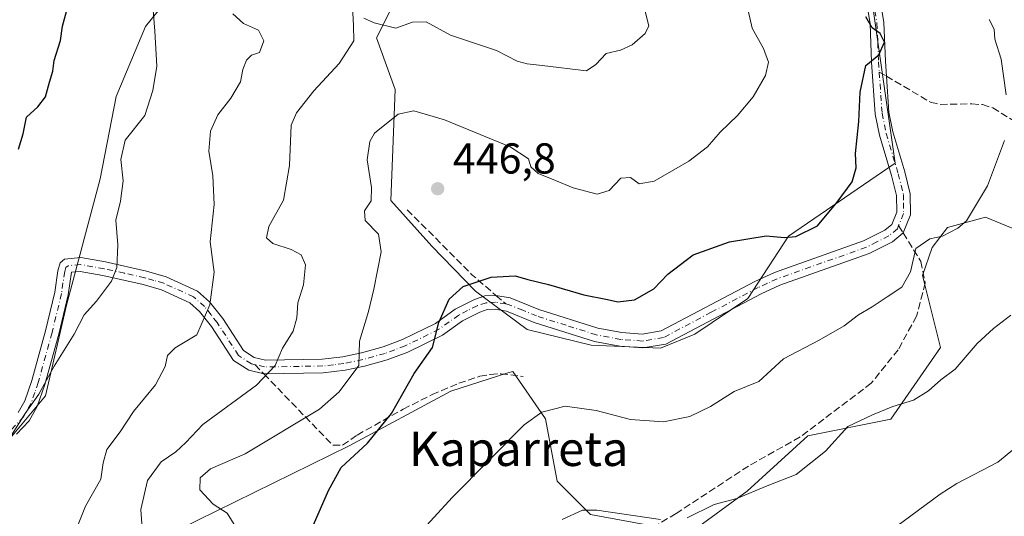
# Model space of a CAD drawing. Units: metres. Extents: x 628342 to 631844, y 4706483 to 4708860.
# Drawn here: x 630836 to 631064, y 4708295 to 4708410 of the extents above; entities that cross this region are included whole.
import ezdxf
from ezdxf.enums import TextEntityAlignment as Align

# ---------------------------------------------------------------- set-up
doc = ezdxf.new("R2010")
doc.units = ezdxf.units.M
doc.header["$MEASUREMENT"] = 0
doc.linetypes.add('DGN Style 3', pattern=[2.307223458686699, 1.648016756204785, -0.6592067024819142])
doc.linetypes.add('DGN Style 4', pattern=[2.6384748266838614, 1.318413404963828, -0.6592067024819142, 0.001648016756204785, -0.6592067024819142])
for name, color, linetype, lineweight in [('Arbolado forestal CxS', 92, 'Continuous', 0), ('Camino Cxs', 7, 'Continuous', 0), ('Camino eje', 30, 'DGN Style 4', 13), ('Curva de nivel maestra', 30, 'Continuous', 30), ('Curva de nivel normal', 30, 'Continuous', 0), ('Punto de cota en terreno', 7, 'Continuous', 0), ('Rótulo de punto de cota en terreno', 7, 'Continuous', 0), ('Senda', 7, 'DGN Style 3', 0), ('Senda no paivmentada conexión', 7, 'DGN Style 3', 0), ('Texto cartográfico', 7, 'Continuous', 0)]:
    doc.layers.add(name, color=color, linetype=linetype, lineweight=lineweight)
doc.styles.add('Style-Arial', font='txt')

# ---------------------------------------------------------------- blocks, each defined once
blk = doc.blocks.new('*U5')
at = {"layer": 'Arbolado forestal CxS', "color": 92, "linetype": 'Continuous', "lineweight": 0}
for points in [[(631073.1957, 4708358.872099999, 458.5705000000017), (631059.5208999999, 4708364.494100001, 455.258799999996), (631050.7326999997, 4708362.1161, 454.2844999999944), (631047.1586999996, 4708357.476100001, 454.8708000000043), (631044.9584999997, 4708351.0033, 455.5513000000064), (631049.1491, 4708334.3203, 457.9113000000071), (631037.6129000002, 4708317.647500001, 460.1486000000005), (631018.3857000005, 4708313.8007, 458.3064000000013), (631004.2855000002, 4708300.9759, 459.445200000002), (630991.0730999997, 4708291.334899999, 460.5859999999957), (630967.9583000002, 4708295.569300001, 459.9513000000007), (630960.2632999998, 4708303.2531, 457.6453000000038), (630957.5787000004, 4708317.726100001, 455.2425999999978), (630949.9839000005, 4708328.757099999, 453.5066999999981), (630948.7893000003, 4708328.376900001, 453.5776999999944), (630935.5817, 4708324.1731, 452.2396000000008), (630912.0603, 4708311.4747, 448.772100000002), (630868.0088999998, 4708289.869899999, 440.5577000000048), (630860.9455000004, 4708278.867900001, 439.1888999999938), (630853.6819000002, 4708248.017100001, 440.6888999999938), (630839.6816999996, 4708215.4463, 442.997000000003), (630827.6357000005, 4708217.4011, 441.288400000005)], [(630833.4984999998, 4708313.320699999, 429.686600000001), (630841.6376999998, 4708323.091700001, 430.2314999999944), (630846.5220999997, 4708344.099500001, 428.3951999999991), (630854.3367, 4708373.412500001, 428.2393000000012), (630858.0549, 4708392.464500001, 427.6717999999965), (630864.8283000002, 4708408.714299999, 429.1025999999983), (630874.9804999996, 4708421.3321, 430.7507000000041)], [(630921.7295000004, 4708412.6591, 437.954700000002), (630918.4064999997, 4708406.140900001, 440.1270999999979), (630922.7061000001, 4708394.0941, 442.3598999999958), (630921.7285000002, 4708368.363100001, 445.9048999999941), (630931.1703000005, 4708357.778100001, 447.3307999999961), (630941.3470999999, 4708347.359099999, 450.1119000000036), (630953.2861000003, 4708338.4661, 451.7005999999965), (630968.1290999996, 4708334.813100001, 451.5368000000017), (630984.2380999997, 4708334.163899999, 451.6532000000007), (630992.1920999996, 4708337.3737, 451.5231000000058), (631004.4863, 4708345.6577, 451.5546999999933), (631013.9007000001, 4708360.1435, 449.7093000000023), (631038.6010999996, 4708377.0031, 452.0421000000061), (631033.2597000003, 4708414.3991, 450.4731999999931)]]:
    blk.add_polyline3d(points, dxfattribs=at)
blk = doc.blocks.new('5PATER')
at = {"layer": 'Punto de cota en terreno', "linetype": 'Continuous', "lineweight": 0}
h = blk.add_hatch(color=51, dxfattribs=at)
edge = h.paths.add_edge_path()
edge.add_ellipse((0, 0), major_axis=(-0.1095731443231308, -0.1110710700762829), ratio=0.9994222409660322, start_angle=0, end_angle=360)

msp = doc.modelspace()

# ---------------------------------------------------------------- linework, layer by layer
at = {"layer": 'Arbolado forestal CxS', "color": 92, "linetype": 'Continuous', "lineweight": 0}
for points in [[(630874.9804999996, 4708421.3321, 430.7507000000041), (630864.8283000002, 4708408.714299999, 429.1025999999983), (630858.0549, 4708392.464500001, 427.6717999999965), (630854.3367, 4708373.412500001, 428.2393000000012), (630846.5220999997, 4708344.099500001, 428.3951999999991), (630841.6376999998, 4708323.091700001, 430.2314999999944), (630833.4984999998, 4708313.320699999, 429.686600000001)], [(630874.9804999996, 4708421.3321, 430.7507000000041), (630864.8283000002, 4708408.714299999, 429.1025999999983), (630858.0549, 4708392.464500001, 427.6717999999965), (630854.3367, 4708373.412500001, 428.2393000000012), (630846.5220999997, 4708344.099500001, 428.3951999999991), (630841.6376999998, 4708323.091700001, 430.2314999999944), (630833.4984999998, 4708313.320699999, 429.686600000001)], [(630874.9804999996, 4708421.3321, 430.7507000000041), (630864.8283000002, 4708408.714299999, 429.1025999999983), (630858.0549, 4708392.464500001, 427.6717999999965), (630854.3367, 4708373.412500001, 428.2393000000012), (630846.5220999997, 4708344.099500001, 428.3951999999991), (630841.6376999998, 4708323.091700001, 430.2314999999944), (630833.4984999998, 4708313.320699999, 429.686600000001)], [(631033.2597000003, 4708414.3991, 450.4731999999931), (631038.6010999996, 4708377.0031, 452.0421000000061), (631013.9007000001, 4708360.1435, 449.7093000000023), (631004.4863, 4708345.6577, 451.5546999999933), (630992.1920999996, 4708337.3737, 451.5231000000058), (630984.2380999997, 4708334.163899999, 451.6532000000007), (630968.1290999996, 4708334.813100001, 451.5368000000017), (630953.2861000003, 4708338.4661, 451.7005999999965), (630941.3470999999, 4708347.359099999, 450.1119000000036), (630931.1703000005, 4708357.778100001, 447.3307999999961), (630921.7285000002, 4708368.363100001, 445.9048999999941), (630922.7061000001, 4708394.0941, 442.3598999999958), (630918.4064999997, 4708406.140900001, 440.1270999999979), (630921.7295000004, 4708412.6591, 437.954700000002)], [(631033.2597000003, 4708414.3991, 450.4731999999931), (631038.6010999996, 4708377.0031, 452.0421000000061), (631013.9007000001, 4708360.1435, 449.7093000000023), (631004.4863, 4708345.6577, 451.5546999999933), (630992.1920999996, 4708337.3737, 451.5231000000058), (630984.2380999997, 4708334.163899999, 451.6532000000007), (630968.1290999996, 4708334.813100001, 451.5368000000017), (630953.2861000003, 4708338.4661, 451.7005999999965), (630941.3470999999, 4708347.359099999, 450.1119000000036), (630931.1703000005, 4708357.778100001, 447.3307999999961), (630921.7285000002, 4708368.363100001, 445.9048999999941), (630922.7061000001, 4708394.0941, 442.3598999999958), (630918.4064999997, 4708406.140900001, 440.1270999999979), (630921.7295000004, 4708412.6591, 437.954700000002)], [(631033.2597000003, 4708414.3991, 450.4731999999931), (631038.6010999996, 4708377.0031, 452.0421000000061), (631013.9007000001, 4708360.1435, 449.7093000000023), (631004.4863, 4708345.6577, 451.5546999999933), (630992.1920999996, 4708337.3737, 451.5231000000058), (630984.2380999997, 4708334.163899999, 451.6532000000007), (630968.1290999996, 4708334.813100001, 451.5368000000017), (630953.2861000003, 4708338.4661, 451.7005999999965), (630941.3470999999, 4708347.359099999, 450.1119000000036), (630931.1703000005, 4708357.778100001, 447.3307999999961), (630921.7285000002, 4708368.363100001, 445.9048999999941), (630922.7061000001, 4708394.0941, 442.3598999999958), (630918.4064999997, 4708406.140900001, 440.1270999999979), (630921.7295000004, 4708412.6591, 437.954700000002)], [(630827.6357000005, 4708217.4011, 441.288400000005), (630839.6816999996, 4708215.4463, 442.997000000003), (630853.6819000002, 4708248.017100001, 440.6888999999938), (630860.9455000004, 4708278.867900001, 439.1888999999938), (630868.0088999998, 4708289.869899999, 440.5577000000048), (630912.0603, 4708311.4747, 448.772100000002), (630935.5817, 4708324.1731, 452.2396000000008), (630948.7893000003, 4708328.376900001, 453.5776999999944), (630949.9839000005, 4708328.757099999, 453.5066999999981), (630957.5787000004, 4708317.726100001, 455.2425999999978), (630960.2632999998, 4708303.2531, 457.6453000000038), (630967.9583000002, 4708295.569300001, 459.9513000000007), (630991.0730999997, 4708291.334899999, 460.5859999999957), (631004.2855000002, 4708300.9759, 459.445200000002), (631018.3857000005, 4708313.8007, 458.3064000000013), (631037.6129000002, 4708317.647500001, 460.1486000000005), (631049.1491, 4708334.3203, 457.9113000000071), (631044.9584999997, 4708351.0033, 455.5513000000064), (631047.1586999996, 4708357.476100001, 454.8708000000043), (631050.7326999997, 4708362.1161, 454.2844999999944), (631059.5208999999, 4708364.494100001, 455.258799999996), (631073.1957, 4708358.872099999, 458.5705000000017)], [(630827.6357000005, 4708217.4011, 441.288400000005), (630839.6816999996, 4708215.4463, 442.997000000003), (630853.6819000002, 4708248.017100001, 440.6888999999938), (630860.9455000004, 4708278.867900001, 439.1888999999938), (630868.0088999998, 4708289.869899999, 440.5577000000048), (630912.0603, 4708311.4747, 448.772100000002), (630935.5817, 4708324.1731, 452.2396000000008), (630948.7893000003, 4708328.376900001, 453.5776999999944), (630949.9839000005, 4708328.757099999, 453.5066999999981), (630957.5787000004, 4708317.726100001, 455.2425999999978), (630960.2632999998, 4708303.2531, 457.6453000000038), (630967.9583000002, 4708295.569300001, 459.9513000000007), (630991.0730999997, 4708291.334899999, 460.5859999999957), (631004.2855000002, 4708300.9759, 459.445200000002), (631018.3857000005, 4708313.8007, 458.3064000000013), (631037.6129000002, 4708317.647500001, 460.1486000000005), (631049.1491, 4708334.3203, 457.9113000000071), (631044.9584999997, 4708351.0033, 455.5513000000064), (631047.1586999996, 4708357.476100001, 454.8708000000043), (631050.7326999997, 4708362.1161, 454.2844999999944), (631059.5208999999, 4708364.494100001, 455.258799999996), (631073.1957, 4708358.872099999, 458.5705000000017)], [(630827.6357000005, 4708217.4011, 441.288400000005), (630839.6816999996, 4708215.4463, 442.997000000003), (630853.6819000002, 4708248.017100001, 440.6888999999938), (630860.9455000004, 4708278.867900001, 439.1888999999938), (630868.0088999998, 4708289.869899999, 440.5577000000048), (630912.0603, 4708311.4747, 448.772100000002), (630935.5817, 4708324.1731, 452.2396000000008), (630948.7893000003, 4708328.376900001, 453.5776999999944), (630949.9839000005, 4708328.757099999, 453.5066999999981), (630957.5787000004, 4708317.726100001, 455.2425999999978), (630960.2632999998, 4708303.2531, 457.6453000000038), (630967.9583000002, 4708295.569300001, 459.9513000000007), (630991.0730999997, 4708291.334899999, 460.5859999999957), (631004.2855000002, 4708300.9759, 459.445200000002), (631018.3857000005, 4708313.8007, 458.3064000000013), (631037.6129000002, 4708317.647500001, 460.1486000000005), (631049.1491, 4708334.3203, 457.9113000000071), (631044.9584999997, 4708351.0033, 455.5513000000064), (631047.1586999996, 4708357.476100001, 454.8708000000043), (631050.7326999997, 4708362.1161, 454.2844999999944), (631059.5208999999, 4708364.494100001, 455.258799999996), (631073.1957, 4708358.872099999, 458.5705000000017)]]:
    msp.add_polyline3d(points, dxfattribs=at)
at = {"layer": 'Camino Cxs', "color": 7, "linetype": 'Continuous', "lineweight": 0}
for points in [[(631034.9801000003, 4708415.960100001, 454.4208999999974), (631035.9700999996, 4708409.6501, 455.6515999999974), (631036.3400999998, 4708400.6601, 456.7293000000063), (631036.5800999999, 4708397.200099999, 455.726800000004), (631037.1501000002, 4708388.860099999, 462.3684999999969), (631038.0701000001, 4708384.3101, 461.0250999999989), (631040.8601000002, 4708375.0001, 462.4505000000063), (631042.1201, 4708369.950099999, 463.0647000000026), (631042.1501000002, 4708365.0801, 458.6707000000025), (631040.4600999998, 4708360.870100001, 459.8628000000026), (631038.0000999998, 4708358.8201, 464.8693999999959), (631032.5500999996, 4708356.0701, 463.289499999999), (631011.8501000004, 4708348.7501, 458.1777000000002), (631007.5201000003, 4708346.7501, 456.7134999999981), (630985.4401000004, 4708335.090100001, 460.3892999999953), (630980.1401000004, 4708334.1801, 459.4214999999967), (630974.8101000005, 4708334.590100001, 458.1910000000062), (630968.9401000004, 4708335.6801, 457.0757000000012), (630954.9401000004, 4708340.100099999, 456.5590999999986), (630948.4901000002, 4708342.7501, 454.5445999999939), (630945.8800999997, 4708343.170100001, 455.5829999999987), (630944.0601000005, 4708343.090100001, 456.6769999999961), (630942.3101000005, 4708342.5101, 458.0475000000006), (630938.2901, 4708340.440099999, 457.2295000000013), (630933.6601, 4708337.140100001, 457.1310999999987), (630925.6700999998, 4708333.200099999, 456.9762999999948), (630920.8601000002, 4708331.4101, 455.0181000000011), (630915.6101000002, 4708329.950099999, 452.6052999999956), (630911.0701000001, 4708329.0001, 450.9434000000037), (630906.0100999996, 4708328.4101, 450.8307999999961), (630892.2600999996, 4708328.1801, 446.6668000000063), (630888.7401000002, 4708329.020099999, 445.3089999999939), (630885.2301000003, 4708331.300100001, 444.0255999999936), (630880.1401000004, 4708339.1601, 442.0679999999993), (630877.3701, 4708342.670100001, 440.7336000000069), (630875.1001000004, 4708344.6801, 440.7621000000072), (630868.5000999998, 4708347.700099999, 438.741399999999), (630864.2701000003, 4708348.920100001, 437.7345999999961), (630854.9501, 4708351.0001, 436.7649999999995), (630849.6601, 4708351.920100001, 435.1281000000017), (630847.7001, 4708351.7401, 434.0639999999985), (630846.9001000002, 4708346.4901, 435.8767999999982), (630844.7001, 4708337.360099999, 434.6928000000044), (630841.4801000003, 4708325.720100001, 438.5274999999965), (630839.7401000002, 4708320.630100001, 436.8699000000051), (630837.8601000002, 4708317.280099999, 437.1790000000037), (630834.8901000004, 4708314.1801, 436.8013000000064)], [(631034.9801000003, 4708415.960100001, 454.4208999999974), (631035.9700999996, 4708409.6501, 455.6515999999974), (631036.3400999998, 4708400.6601, 456.7293000000063), (631036.5800999999, 4708397.200099999, 455.726800000004), (631037.1501000002, 4708388.860099999, 462.3684999999969), (631038.0701000001, 4708384.3101, 461.0250999999989), (631040.8601000002, 4708375.0001, 462.4505000000063), (631042.1201, 4708369.950099999, 463.0647000000026), (631042.1501000002, 4708365.0801, 458.6707000000025), (631040.4600999998, 4708360.870100001, 459.8628000000026), (631038.0000999998, 4708358.8201, 464.8693999999959), (631032.5500999996, 4708356.0701, 463.289499999999), (631011.8501000004, 4708348.7501, 458.1777000000002), (631007.5201000003, 4708346.7501, 456.7134999999981), (630985.4401000004, 4708335.090100001, 460.3892999999953), (630980.1401000004, 4708334.1801, 459.4214999999967), (630974.8101000005, 4708334.590100001, 458.1910000000062), (630968.9401000004, 4708335.6801, 457.0757000000012), (630954.9401000004, 4708340.100099999, 456.5590999999986), (630948.4901000002, 4708342.7501, 454.5445999999939), (630945.8800999997, 4708343.170100001, 455.5829999999987), (630944.0601000005, 4708343.090100001, 456.6769999999961), (630942.3101000005, 4708342.5101, 458.0475000000006), (630938.2901, 4708340.440099999, 457.2295000000013), (630933.6601, 4708337.140100001, 457.1310999999987), (630925.6700999998, 4708333.200099999, 456.9762999999948), (630920.8601000002, 4708331.4101, 455.0181000000011), (630915.6101000002, 4708329.950099999, 452.6052999999956), (630911.0701000001, 4708329.0001, 450.9434000000037), (630906.0100999996, 4708328.4101, 450.8307999999961), (630892.2600999996, 4708328.1801, 446.6668000000063), (630888.7401000002, 4708329.020099999, 445.3089999999939), (630885.2301000003, 4708331.300100001, 444.0255999999936), (630880.1401000004, 4708339.1601, 442.0679999999993), (630877.3701, 4708342.670100001, 440.7336000000069), (630875.1001000004, 4708344.6801, 440.7621000000072), (630868.5000999998, 4708347.700099999, 438.741399999999), (630864.2701000003, 4708348.920100001, 437.7345999999961), (630854.9501, 4708351.0001, 436.7649999999995), (630849.6601, 4708351.920100001, 435.1281000000017), (630847.7001, 4708351.7401, 434.0639999999985), (630846.9001000002, 4708346.4901, 435.8767999999982), (630844.7001, 4708337.360099999, 434.6928000000044), (630841.4801000003, 4708325.720100001, 438.5274999999965), (630839.7401000002, 4708320.630100001, 436.8699000000051), (630837.8601000002, 4708317.280099999, 437.1790000000037), (630834.8901000004, 4708314.1801, 436.8013000000064)], [(630835.2801000001, 4708319.190099999, 433.9995999999956), (630836.8201000001, 4708321.940099999, 433.8028000000049), (630838.4401000004, 4708326.6601, 434.4817000000039), (630841.6201, 4708338.1601, 433.5476999999955), (630843.7701000003, 4708347.090100001, 432.8044999999984), (630844.4801000003, 4708352.0701, 432.2488000000012), (630845.0100999996, 4708353.9101, 432.6270999999979), (630846.0301000001, 4708354.790100001, 433.1042000000016), (630849.7901, 4708355.130100001, 434.997000000003), (630855.5701000001, 4708354.120100001, 436.3169999999955), (630865.0601000005, 4708352.0101, 438.2899999999936), (630869.6101000002, 4708350.690099999, 439.055600000007), (630876.8501000004, 4708347.380100001, 441.9519), (630879.6901000004, 4708344.870100001, 442.5378999999957), (630882.7301000003, 4708341.0101, 442.6959000000061), (630887.5301000001, 4708333.600099999, 444.5544999999984), (630890.0100999996, 4708331.9901, 445.888300000006), (630892.6101000002, 4708331.370100001, 447.2581999999966), (630905.8000999996, 4708331.590100001, 448.9562000000006), (630910.5601000005, 4708332.1501, 448.7660999999935), (630914.8601000002, 4708333.050100001, 450.360799999995), (630919.8800999997, 4708334.440099999, 453.6674999999959), (630924.4101, 4708336.130100001, 455.084600000002), (630932.0201000003, 4708339.880100001, 454.7881999999955), (630936.6300999997, 4708343.170100001, 454.7614000000031), (630941.0701000001, 4708345.450099999, 455.0871000000043), (630943.4801000003, 4708346.2501, 453.9036000000052), (630946.0701000001, 4708346.360099999, 452.9407999999967), (630949.3601000002, 4708345.8301, 452.5782999999938), (630956.0301000001, 4708343.100099999, 454.5519999999961), (630969.7100999998, 4708338.770099999, 456.0522999999957), (630975.2200999996, 4708337.7501, 456.5239000000002), (630979.9901000002, 4708337.380100001, 457.6377000000066), (630984.4001000002, 4708338.140100001, 458.444399999993), (631006.1101000002, 4708349.610099999, 454.0133999999962), (631010.6501000002, 4708351.700099999, 454.1600999999937), (631031.3000999996, 4708359.0001, 459.1269999999931), (631036.2401000002, 4708361.5001, 460.3043999999937), (631037.8000999996, 4708362.800100001, 459.313599999994), (631038.9600999998, 4708365.690099999, 457.8426000000036), (631038.9401000004, 4708369.550100001, 458.1143000000012), (631037.7901, 4708374.1601, 458.2972000000009), (631034.9801000003, 4708383.540100001, 457.064400000003), (631033.9901000002, 4708388.4301, 457.9790999999968), (631033.1601, 4708400.4901, 453.0458999999974), (631032.8000999996, 4708409.340100001, 452.5565999999963), (631031.8800999997, 4708415.1601, 452.3815000000032)], [(630835.2801000001, 4708319.190099999, 433.9995999999956), (630836.8201000001, 4708321.940099999, 433.8028000000049), (630838.4401000004, 4708326.6601, 434.4817000000039), (630841.6201, 4708338.1601, 433.5476999999955), (630843.7701000003, 4708347.090100001, 432.8044999999984), (630844.4801000003, 4708352.0701, 432.2488000000012), (630845.0100999996, 4708353.9101, 432.6270999999979), (630846.0301000001, 4708354.790100001, 433.1042000000016), (630849.7901, 4708355.130100001, 434.997000000003), (630855.5701000001, 4708354.120100001, 436.3169999999955), (630865.0601000005, 4708352.0101, 438.2899999999936), (630869.6101000002, 4708350.690099999, 439.055600000007), (630876.8501000004, 4708347.380100001, 441.9519), (630879.6901000004, 4708344.870100001, 442.5378999999957), (630882.7301000003, 4708341.0101, 442.6959000000061), (630887.5301000001, 4708333.600099999, 444.5544999999984), (630890.0100999996, 4708331.9901, 445.888300000006), (630892.6101000002, 4708331.370100001, 447.2581999999966), (630905.8000999996, 4708331.590100001, 448.9562000000006), (630910.5601000005, 4708332.1501, 448.7660999999935), (630914.8601000002, 4708333.050100001, 450.360799999995), (630919.8800999997, 4708334.440099999, 453.6674999999959), (630924.4101, 4708336.130100001, 455.084600000002), (630932.0201000003, 4708339.880100001, 454.7881999999955), (630936.6300999997, 4708343.170100001, 454.7614000000031), (630941.0701000001, 4708345.450099999, 455.0871000000043), (630943.4801000003, 4708346.2501, 453.9036000000052), (630946.0701000001, 4708346.360099999, 452.9407999999967), (630949.3601000002, 4708345.8301, 452.5782999999938), (630956.0301000001, 4708343.100099999, 454.5519999999961), (630969.7100999998, 4708338.770099999, 456.0522999999957), (630975.2200999996, 4708337.7501, 456.5239000000002), (630979.9901000002, 4708337.380100001, 457.6377000000066), (630984.4001000002, 4708338.140100001, 458.444399999993), (631006.1101000002, 4708349.610099999, 454.0133999999962), (631010.6501000002, 4708351.700099999, 454.1600999999937), (631031.3000999996, 4708359.0001, 459.1269999999931), (631036.2401000002, 4708361.5001, 460.3043999999937), (631037.8000999996, 4708362.800100001, 459.313599999994), (631038.9600999998, 4708365.690099999, 457.8426000000036), (631038.9401000004, 4708369.550100001, 458.1143000000012), (631037.7901, 4708374.1601, 458.2972000000009), (631034.9801000003, 4708383.540100001, 457.064400000003), (631033.9901000002, 4708388.4301, 457.9790999999968), (631033.1601, 4708400.4901, 453.0458999999974), (631032.8000999996, 4708409.340100001, 452.5565999999963), (631031.8800999997, 4708415.1601, 452.3815000000032)]]:
    msp.add_polyline3d(points, dxfattribs=at)
at = {"layer": 'Camino eje', "color": 30, "linetype": 'DGN Style 4', "lineweight": 13}
for points in [[(630994.0893000001, 4708455.4661, 449.9107999999979), (630996.5201000003, 4708451.920100001, 449.5963000000047), (630999.0800999999, 4708448.2851, 449.6733999999997), (631001.7200999996, 4708445.690099999, 450.0567000000011), (631017.0601000005, 4708437.575099999, 451.8329999999987), (631020.9801000003, 4708434.015100001, 452.2036999999983), (631022.9650999998, 4708431.682499999, 452.0769), (631025.1501000002, 4708429.242500001, 452.3301000000066), (631027.1350999996, 4708426.9101, 452.5062000000034), (631028.7600999996, 4708424.8751, 452.9112000000023), (631030.1350999996, 4708422.7851, 452.8227000000043), (631031.6551000001, 4708420.4801, 452.5918999999994), (631033.4301000005, 4708415.5601, 453.0923999999941), (631033.9250999996, 4708412.405099999, 453.5442999999942), (631034.3850999996, 4708409.495100001, 454.1226000000024), (631034.5701000001, 4708405.0001, 454.7520999999979), (631034.7500999998, 4708400.575099999, 454.8671999999933), (631034.9159000004, 4708398.1779, 454.4885000000068)], [(631034.9159000004, 4708398.1779, 454.4885000000068), (631035.2851, 4708392.815099999, 458.526199999993), (631035.5701000001, 4708388.645099999, 460.226800000004), (631036.5251000002, 4708383.925100001, 459.4260000000068), (631039.3251, 4708374.5801, 460.5559000000067), (631040.5301000001, 4708369.7501, 460.5479999999953), (631040.5401, 4708367.8201, 459.4967000000034), (631040.5551000005, 4708365.3851, 458.4532000000036), (631039.4168999996, 4708362.549500001, 458.1845999999932)], [(631039.4168999996, 4708362.549500001, 458.1845999999932), (631039.1300999997, 4708361.835100001, 459.4376000000047), (631037.1201, 4708360.1601, 462.9168000000063), (631034.3951000003, 4708358.7851, 462.2272999999987), (631031.9250999996, 4708357.5351, 461.0685999999987), (631011.2500999998, 4708350.225099999, 456.0500000000029), (631008.9801000003, 4708349.1801, 455.4193999999989), (631006.8151000004, 4708348.1801, 454.7468999999983), (630995.9600999998, 4708342.4451, 457.2853000000032), (630984.9200999998, 4708336.6151, 459.2051999999967), (630980.0651000004, 4708335.780099999, 458.5255000000034), (630975.0151000004, 4708336.170100001, 457.2232999999979), (630969.3251, 4708337.225099999, 455.7158999999957), (630962.3251, 4708339.4351, 456.6741999999941), (630955.4851000002, 4708341.600099999, 455.2531000000017), (630952.2600999996, 4708342.925100001, 452.8932000000059), (630948.9250999996, 4708344.290100001, 453.4986999999965), (630948.3509000001, 4708344.3825, 453.6043000000063)], [(630890.2172999998, 4708330.304099999, 445.9640000000073), (630889.3750999998, 4708330.505100001, 445.5454000000027), (630886.3800999997, 4708332.450099999, 443.9021999999969), (630881.4351000005, 4708340.085100001, 442.2324999999983), (630880.0500999996, 4708341.840100001, 441.9149000000034), (630878.5301000001, 4708343.770099999, 441.5926999999938), (630875.9751000004, 4708346.030099999, 441.2932000000001), (630869.0551000005, 4708349.1951, 438.9609000000055), (630866.7801000001, 4708349.8551, 438.4851000000053), (630864.6651, 4708350.465100001, 438.0081999999966), (630859.9200999998, 4708351.520099999, 436.886599999998), (630855.2600999996, 4708352.5601, 436.2645000000048), (630852.6151000002, 4708353.020099999, 436.616200000004), (630849.7251000004, 4708353.5251, 434.9354000000022), (630846.8651000002, 4708353.265100001, 433.2989999999991), (630846.3551000003, 4708352.825099999, 433.0485000000045), (630846.0900999998, 4708351.905099999, 433.1288999999961), (630845.6901000004, 4708349.280099999, 433.8525999999983), (630845.3350999998, 4708346.790100001, 434.311400000006), (630843.1601, 4708337.7601, 434.184699999998), (630839.9600999998, 4708326.190099999, 436.5451999999932), (630839.1501000002, 4708323.8301, 435.5190000000002), (630838.2801000001, 4708321.2851, 435.2213000000047), (630836.5701000001, 4708318.235099999, 435.504700000005), (630833.8251, 4708315.370100001, 434.8402999999962)], [(630948.3509000001, 4708344.3825, 453.6043000000063), (630945.9751000004, 4708344.765100001, 454.2510000000038), (630943.7701000003, 4708344.670100001, 455.3233000000037), (630941.6901000004, 4708343.9801, 456.3659999999945), (630939.4700999996, 4708342.840100001, 456.0984999999928), (630937.4600999998, 4708341.8051, 455.622000000003), (630932.8400999998, 4708338.5101, 455.8025999999954), (630925.0401, 4708334.665100001, 455.9624999999942), (630922.6350999996, 4708333.770099999, 455.6380000000063), (630920.3701, 4708332.925100001, 454.407600000006), (630917.7451, 4708332.1951, 452.8387999999978), (630915.2351000002, 4708331.5001, 451.3310999999958), (630910.8151000004, 4708330.575099999, 449.843200000003), (630908.4351000005, 4708330.295100001, 449.9315999999963), (630905.9051000001, 4708330.0001, 449.8926999999967), (630892.4351000005, 4708329.7751, 446.9749000000011), (630890.2172999998, 4708330.304099999, 445.9640000000073)]]:
    msp.add_polyline3d(points, dxfattribs=at)
at = {"layer": 'Curva de nivel maestra', "color": 30, "linetype": 'Continuous', "lineweight": 30, "flags": 128}
for points, elevation in [([(630835.4000000004, 4708380.3201), (630836.4900000002, 4708383.8101), (630837.25, 4708387.720100001), (630839.8300000001, 4708390.130100001), (630841.6200000001, 4708392.460100001), (630842.5499999998, 4708395.860099999), (630843.3399999999, 4708398.370100001), (630843.6200000001, 4708400.860099999), (630845.0999999996, 4708405.460100001), (630845.54, 4708408.800100001), (630846.9900000002, 4708413.9001), (630847.5800000001, 4708420.5601), (630846.4600000001, 4708432.5701), (630844.2599999999, 4708440.0601), (630842.6399999997, 4708445.520099999), (630840.0300000003, 4708449.940099999), (630834.6799999997, 4708452.880100001)], 425), ([(630903.7800000003, 4708293.190099999), (630907.2599999999, 4708301.120100001), (630910.1799999997, 4708306.450099999), (630916.3099999997, 4708312.120100001), (630921.8200000003, 4708318.9901), (630927.1399999997, 4708328.2501), (630931.3499999996, 4708334.3201), (630932.8200000003, 4708340.120100001), (630935.2300000006, 4708345.4901), (630938.4299999997, 4708348.440099999), (630944.9600000001, 4708350.630100001), (630950.5499999998, 4708350.880100001), (630953.4500000002, 4708350.030099999), (630958.2199999997, 4708348.9301), (630966.4699999997, 4708346.470100001), (630971.9000000004, 4708345.4101), (630974.3300000001, 4708344.860099999), (630978.1500000004, 4708345.3101), (630982.7000000002, 4708347.860099999), (630985.9299999997, 4708351.280099999), (630991.7800000003, 4708355.780099999), (631000.2199999997, 4708358.770099999), (631008.7199999997, 4708360.1801), (631012.9299999997, 4708359.770099999), (631015.5800000001, 4708360.030099999), (631020.5999999996, 4708362.520099999), (631025.1900000004, 4708368.020099999), (631028.6699999999, 4708372.690099999), (631029.5499999998, 4708375.9301), (631029.4000000004, 4708379.3201), (631030.1600000003, 4708386.7401), (631030.5099999999, 4708393.5101), (631031.7699999996, 4708399.690099999), (631034.7999999998, 4708402.140100001), (631036.1100000005, 4708405.120100001), (631035.1100000005, 4708407.140100001), (631033.3099999997, 4708408.390100001), (631031.7999999998, 4708411.0101)], 450)]:
    msp.add_lwpolyline(points, dxfattribs=dict(at, elevation=elevation))
at = {"layer": 'Curva de nivel normal', "color": 30, "linetype": 'Continuous', "lineweight": 0, "flags": 128}
for points, elevation in [([(630864.1600000003, 4708291.210100001), (630863.7199999997, 4708296.720100001), (630865.3200000003, 4708303.450099999), (630868.4400000004, 4708307.790100001), (630871.8700000001, 4708310.120100001), (630874.1500000004, 4708312.2401), (630878.0999999996, 4708316.4301), (630890.5300000003, 4708325.520099999), (630894.8899999997, 4708330.100099999), (630896.5700000003, 4708334.110099999), (630899.0199999996, 4708338.0701), (630899.9400000004, 4708341.1601), (630900.0999999996, 4708344.6501), (630901.4199999999, 4708348.800100001), (630901.9199999999, 4708353.4801), (630900.9199999999, 4708355.780099999), (630898.5899999999, 4708357.040100001), (630894.3499999996, 4708358.380100001), (630892.8399999999, 4708359.7301), (630893.4400000004, 4708362.3301), (630896.7800000003, 4708368.440099999), (630898.1699999999, 4708376.5001), (630898.5800000001, 4708385.840100001), (630899.8499999996, 4708388.7301), (630903.8200000003, 4708393.8101), (630909.6799999997, 4708400.130100001), (630913.0899999999, 4708405.420100001), (630913.04, 4708408.950099999), (630912.7100000001, 4708414.780099999)], 440), ([(630832.9500000002, 4708312.700099999), (630836.9600000001, 4708318.950099999), (630840.0800000001, 4708323.470100001), (630843.6699999999, 4708329.920100001), (630848.2999999998, 4708337.370100001), (630850.6100000005, 4708341.840100001), (630853.4699999997, 4708345.040100001), (630856.9400000004, 4708349.700099999), (630858.1900000004, 4708352.840100001), (630858.3799999999, 4708358.120100001), (630857.9400000004, 4708363.800100001), (630859.0599999997, 4708368.2501), (630859.6699999999, 4708372.960100001), (630859.0700000003, 4708377.890100001), (630860.1200000001, 4708382.360099999), (630864.6299999999, 4708388.100099999), (630866.5, 4708393.9001), (630867.4800000006, 4708399.520099999), (630867.0199999996, 4708407.640100001), (630866.4199999999, 4708414.440099999)], 430), ([(630885.75, 4708292.5801), (630883.7800000003, 4708295.880100001), (630880.5199999996, 4708297.950099999), (630877.4000000004, 4708301.280099999), (630877.4600000001, 4708304.030099999), (630879.9000000004, 4708306.120100001), (630887.9100000003, 4708309.600099999), (630905.1600000003, 4708319.9801), (630909.7100000001, 4708323.970100001), (630914.2599999999, 4708330.120100001), (630914.4400000004, 4708335.790100001), (630916.4900000002, 4708342.600099999), (630917.7599999999, 4708347.790100001), (630919.4400000004, 4708356.4901), (630918.7999999998, 4708360.610099999), (630915.7800000003, 4708363.780099999), (630915.5700000003, 4708365.970100001), (630917.0999999996, 4708368.270099999), (630917.2199999997, 4708371.370100001), (630916.1699999999, 4708377.850099999), (630916.79, 4708382.0701), (630917.9000000004, 4708383.970100001), (630923.4199999999, 4708388.380100001), (630926.9900000002, 4708389.210100001), (630934.1699999999, 4708387.0601), (630949.3600000005, 4708380.8201), (630953.6299999999, 4708378.040100001), (630954.1100000005, 4708376.210100001), (630955.8499999996, 4708374.620100001), (630959.8799999999, 4708373.040100001), (630963.9500000002, 4708371.3201), (630969.5599999997, 4708369.850099999), (630972.3099999997, 4708370.700099999), (630975.04, 4708373.550100001), (630977.25, 4708373.6801), (630979.25, 4708372.2501), (630982.7199999997, 4708372.860099999), (630990.7999999998, 4708377.5001), (630995.1299999999, 4708380.860099999), (630998.04, 4708384.2301), (631002.0599999997, 4708388.130100001), (631005.6600000003, 4708392.440099999), (631008.5800000001, 4708397.4001), (631009.2400000002, 4708400.460100001), (631008.0800000001, 4708403.640100001), (631005.4900000002, 4708408.3301), (631004.1200000001, 4708414.130100001)], 445), ([(630885.04, 4708411.670100001), (630887.54, 4708409.450099999), (630891, 4708407.890100001), (630892.2699999996, 4708405.4301), (630891.2100000001, 4708402.7301), (630889.4199999999, 4708402.0601), (630888.2199999997, 4708400.920100001), (630887.4000000004, 4708398.7601), (630886.8300000001, 4708395.920100001), (630884.5899999999, 4708392.130100001), (630881.5800000001, 4708388.220100001), (630879.9100000003, 4708384.460100001), (630879.4800000006, 4708379.8101), (630880.4400000004, 4708374.110099999), (630880.7599999999, 4708367.440099999), (630879.8399999999, 4708358.780099999), (630880.75, 4708351.790100001), (630879.7599999999, 4708344.1501), (630876.7199999997, 4708337.2301), (630871.7000000002, 4708334.2301), (630869.8899999997, 4708332.450099999), (630869.3600000005, 4708329.870100001), (630867.0999999996, 4708325.590100001), (630862.0199999996, 4708319.450099999), (630858.9100000003, 4708314.7601), (630855.8399999999, 4708310.600099999), (630854.9800000006, 4708307.550100001), (630854.4699999997, 4708303.780099999), (630850.9199999999, 4708297.470100001), (630847.29, 4708288.450099999)], 435), ([(630915.4400000004, 4708410.670100001), (630917.8300000001, 4708409.610099999), (630922.8200000003, 4708408.3301), (630926.7000000002, 4708409.7401), (630929.8600000005, 4708409.8201), (630935.54, 4708406.7601), (630946.2199999997, 4708403.140100001), (630951.0099999999, 4708400.710100001), (630953.3200000003, 4708400.0701), (630956.7800000003, 4708399.6601), (630967.0800000001, 4708398.4301), (630969.25, 4708399.920100001), (630971.5800000001, 4708402.5001), (630974.9400000004, 4708403.2301), (630977.6600000003, 4708404.5101), (630980.6799999997, 4708407.110099999), (630981.4900000002, 4708408.9301), (630980.6399999997, 4708412.1801)], 440), ([(631064.3200000003, 4708392.920100001), (631063.2000000002, 4708401.130100001), (631061.7000000002, 4708405.800100001), (631061.5499999998, 4708408.110099999), (631060.3799999999, 4708410.380100001)], 455), ([(630927.3799999999, 4708290.2301), (630936.0099999999, 4708299.550100001), (630952.5700000003, 4708316.370100001), (630956.6600000003, 4708319.280099999), (630962.0999999996, 4708320.6801), (630969.3200000003, 4708319.710100001), (630977.2300000006, 4708317.620100001), (630984.9199999999, 4708317.030099999), (630990.9699999997, 4708318.280099999), (630995.7999999998, 4708320.5801), (631001.2999999998, 4708324.0801), (631007.0199999996, 4708326.4001), (631012.7400000002, 4708331.6601), (631020.9800000006, 4708335.9901), (631026.79, 4708339.280099999), (631030.1100000005, 4708341.890100001), (631033.2800000003, 4708343.700099999), (631036.7199999997, 4708346.020099999), (631040.1900000004, 4708348.300100001), (631042.1299999999, 4708351.860099999), (631043.4199999999, 4708357.2501), (631046.6200000001, 4708359.5001), (631049.5899999999, 4708360.130100001), (631053.1600000003, 4708361.940099999), (631055.1799999997, 4708363.6501), (631056.7999999998, 4708366.340100001), (631060.04, 4708371.800100001), (631063.9600000001, 4708382.2601)], 455), ([(630990.4000000004, 4708294.790100001), (630996.6200000001, 4708297.850099999), (631001.9199999999, 4708299.2401), (631008.9400000004, 4708302.1801), (631015.6399999997, 4708304.870100001), (631022.4699999997, 4708310.220100001), (631027.6399999997, 4708315.9301), (631033.3700000001, 4708318.670100001), (631038.0800000001, 4708320.5801), (631042.8799999999, 4708322.0801), (631046.3499999996, 4708324.2601), (631049.2199999997, 4708326.8101), (631052.5199999996, 4708329.290100001), (631057.6100000005, 4708335.2401), (631061.4000000004, 4708338.7301), (631065.4000000004, 4708341.800100001)], 460), ([(631069.2699999996, 4708313.340100001), (631062.4199999999, 4708307.670100001), (631052.9199999999, 4708302.770099999), (631049.0599999997, 4708300.280099999), (631037.25, 4708291.5001)], 465), ([(630961.4199999999, 4708294.4001), (630966.0999999996, 4708296.530099999), (630969.4199999999, 4708296.540100001), (630984.1900000004, 4708294.360099999)], 460)]:
    msp.add_lwpolyline(points, dxfattribs=dict(at, elevation=elevation))
at = {"layer": 'Senda', "color": 7, "linetype": 'DGN Style 3', "lineweight": 0, "extrusion": (-0.2844996359144005, -0.0680480086921824, 0.9562580330002998), "elevation": -499464.3929844884, "flags": 128}
msp.add_lwpolyline([(-4432433.242199298, 1634273.699157014), (-4432415.209806831, 1634285.242122383), (-4432409.141959249, 1634289.788750335)], dxfattribs=at)
at = {"layer": 'Senda', "color": 7, "linetype": 'DGN Style 3', "lineweight": 0}
for points in [[(631036.5800999999, 4708397.199999999, 455.7268999999943), (631046.7901, 4708391.200099999, 458.537599999996), (631049.0601000005, 4708390.6801, 459.1563000000024), (631056.3501000004, 4708390.8101, 461.0227000000014), (631058.8501000004, 4708390.610099999, 462.1647999999987), (631061.2200999996, 4708389.880100001, 463.823000000004), (631069.3701, 4708384.860099999, 465.1321999999927), (631079.3800999997, 4708378.610099999, 469.1459999999934), (631091.2801000001, 4708370.1801, 473.2777999999962), (631097.1001000004, 4708366.710100001, 473.4107999999979)], [(631040.4600999998, 4708360.870100001, 459.8628000000026), (631044.5601000005, 4708354.270099999, 465.2451000000001), (631045.5601000005, 4708349.280099999, 463.6787999999942), (631043.5601000005, 4708341.530099999, 469.7397999999957), (631039.3101000005, 4708333.780099999, 470.1569000000018), (631033.0701000001, 4708326.030099999, 470.4106999999931), (631016.5701000001, 4708313.530099999, 462.8277999999991), (631004.5701000001, 4708306.790100001, 461.5405000000028), (630987.8300999999, 4708295.790100001, 470.9811999999947), (630971.0201000003, 4708285.670100001, 464.2939000000042), (630955.5900999998, 4708278.720100001, 466.1045000000013), (630944.5201000003, 4708275.850099999, 466.7649999999995), (630937.0800999999, 4708274.9001, 465.982999999993), (630933.3101000005, 4708274.5701, 466.0418000000063)], [(630892.2600999996, 4708328.1801, 446.6668000000063), (630901.8101000005, 4708318.2501, 450.1640000000043), (630908.2801000001, 4708311.610099999, 450.5170999999973), (630910.5201000003, 4708311.6501, 450.7774999999965), (630913.8501000004, 4708313.960100001, 451.4896000000008), (630924.5401, 4708319.9901, 452.6812999999966), (630931.2500999998, 4708323.350099999, 453.6183000000019), (630937.4301000005, 4708325.9901, 454.4783000000025), (630942.3000999996, 4708327.600099999, 454.2384000000021), (630944.7500999998, 4708328.0601, 454.9505000000063), (630947.2001, 4708328.200099999, 455.6224999999977), (630952.3701, 4708327.550100001, 457.1162999999942)]]:
    msp.add_polyline3d(points, dxfattribs=at)
at = {"layer": 'Senda no paivmentada conexión', "color": 7, "linetype": 'DGN Style 3', "lineweight": 0, "extrusion": (-0.465566990536693, 0.2735716621657741, 0.8416685351030192), "elevation": 994677.8176172829, "flags": 128}
msp.add_lwpolyline([(-4379133.439101315, -1549524.131784194), (-4379133.439101315, -1549521.838427569)], dxfattribs=at)
at = {"layer": 'Senda no paivmentada conexión', "color": 7, "linetype": 'DGN Style 3', "lineweight": 0, "extrusion": (-0.341469200351038, 0.5497156582670273, 0.7623722714446477), "elevation": 2373129.400413626, "flags": 128}
msp.add_lwpolyline([(-3020454.487162796, -2794995.598032195), (-3020454.487162797, -2794993.004770573)], dxfattribs=at)
at = {"layer": 'Senda no paivmentada conexión', "color": 7, "linetype": 'DGN Style 3', "lineweight": 0, "extrusion": (-0.1621901919506802, 0.1406293070375901, 0.9766871247421708), "elevation": 560240.6031414064, "flags": 128}
msp.add_lwpolyline([(-3970680.024992561, -2546850.839942092), (-3970680.024992561, -2546847.749119767)], dxfattribs=at)
at = {"layer": 'Senda no paivmentada conexión', "color": 7, "linetype": 'DGN Style 3', "lineweight": 0, "extrusion": (-0.1608072140955327, 0.1671991985289097, 0.9727206525545369), "elevation": 686211.1534038552, "flags": 128}
msp.add_lwpolyline([(-3718507.315964638, -2875450.314600611), (-3718507.315964637, -2875447.285023795)], dxfattribs=at)

# ---------------------------------------------------------------- block references
at = {"layer": 'Arbolado forestal CxS', "color": 92, "linetype": 'Continuous', "lineweight": 0}
msp.add_blockref('*U5', (0, 0), dxfattribs=at)
at = {"layer": 'Punto de cota en terreno', "color": 7, "linetype": 'Continuous', "lineweight": 0, "xscale": 10, "yscale": 10, "zscale": 10}
msp.add_blockref('5PATER', (630932.5499999998, 4708371.109999999, 446.8000000000029), dxfattribs=at)

# ---------------------------------------------------------------- texts
at = {"layer": 'Rótulo de punto de cota en terreno', "color": 7, "linetype": 'Continuous', "lineweight": 0, "style": 'Style-Arial'}
msp.add_text('446,8', height=7.000000000000002, dxfattribs=at).set_placement((630936.0778000001, 4708374.637800001))
at = {"layer": 'Texto cartográfico', "color": 7, "linetype": 'Continuous', "lineweight": 0, "style": 'Style-Arial'}
msp.add_text('Kaparreta', height=8, dxfattribs=at).set_placement((630951.3462865853, 4708310.800150001), align=Align.MIDDLE_CENTER)

doc.saveas('drawing.dxf')
